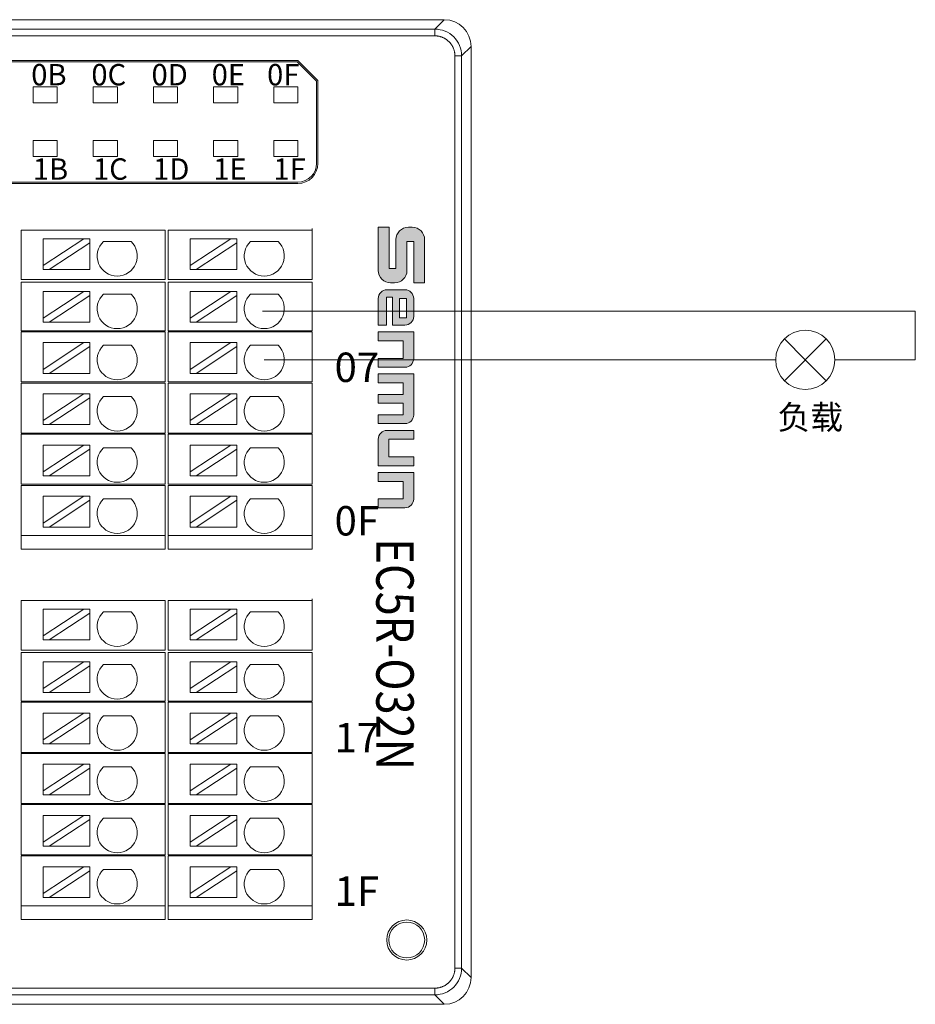
# Model space of a CAD drawing. Units: inches. Extents: x 4769 to 6140, y -44256 to -43728.
# Drawn here: x 5712 to 5779, y -43992 to -43918 of the extents above; entities that cross this region are included whole.
import ezdxf

# ---------------------------------------------------------------- set-up
doc = ezdxf.new("R2010")
doc.units = ezdxf.units.IN
doc.header["$MEASUREMENT"] = 0
doc.layers.get('0').update_dxf_attribs({"lineweight": 30})
for name, color, linetype, lineweight in [('1', 7, 'Continuous', 18), ('2', 7, 'Continuous', 18), ('4', 7, 'Continuous', 18), ('DIM', 3, 'Continuous', 13)]:
    doc.layers.add(name, color=color, linetype=linetype, lineweight=lineweight)
doc.styles.add('IO字体', font='txt', dxfattribs={"width": 0.7})
doc.styles.add('标准', font='txt', dxfattribs={"width": 0.8})

# ---------------------------------------------------------------- blocks, each defined once
blk = doc.blocks.new('C$68D4088B37A54103B5E420CCE8061EAA_1')
at = {"layer": 'DIM'}
h = blk.add_hatch(color=0, dxfattribs=at)
edge = h.paths.add_edge_path(flags=0)
edge.add_line((5.95, 4.95), (1.32, 4.95))
edge.add_arc((1.32, 3.63), 1.32, 90, 180)
edge.add_line((0, 3.63), (0, 3.21))
edge.add_arc((1.32, 3.21), 1.32, 180, 270)
edge.add_line((1.32, 1.89), (4.41, 1.89))
edge.add_line((4.41, 1.89), (4.41, 1.17))
edge.add_line((4.41, 1.17), (0, 1.17))
edge.add_line((0, 1.17), (0, 0))
edge.add_line((0, 0), (4.63, 0))
edge.add_arc((4.63, 1.32), 1.32, 270, 360)
edge.add_line((5.95, 1.32), (5.95, 1.74))
edge.add_arc((4.63, 1.74), 1.32, 0, 90)
edge.add_line((4.63, 3.06), (1.54, 3.06))
edge.add_line((1.54, 3.06), (1.54, 3.78))
edge.add_line((1.54, 3.78), (5.95, 3.78))
edge.add_line((5.95, 3.78), (5.95, 4.95))
h = blk.add_hatch(color=0, dxfattribs=at)
edge = h.paths.add_edge_path(flags=0)
edge.add_arc((9.53, 2.85), 0.93, 359.9994, 450)
edge.add_line((9.53, 3.78), (7.62, 3.78))
edge.add_arc((7.62, 2.85), 0.93, 90, 180)
edge.add_line((6.69, 2.85), (6.69, 0.93))
edge.add_arc((7.62, 0.93), 0.93, 180, 270)
edge.add_line((7.62, 0), (10.46, 0))
edge.add_line((10.46, 0), (10.46, 0.88))
edge.add_line((10.46, 0.88), (7.46, 0.88))
edge.add_line((7.46, 0.88), (7.46, 1.53))
edge.add_line((7.46, 1.53), (10.46, 1.53))
edge.add_line((10.46, 1.53), (10.46, 2.85))
h.paths.add_polyline_path([(7.62, 3.03), (7.62, 2.28), (9.69, 2.28), (9.69, 3.03)], flags=0)
h = blk.add_hatch(color=0, dxfattribs=at)
edge = h.paths.add_edge_path(flags=0)
edge.add_line((14.04, 3.78), (11.19, 3.78))
edge.add_line((11.19, 3.78), (11.19, 0))
edge.add_line((11.19, 0), (12.14, 0))
edge.add_line((12.14, 0), (12.14, 2.66))
edge.add_line((12.14, 2.66), (14.02, 2.66))
edge.add_line((14.02, 2.66), (14.02, 0))
edge.add_line((14.02, 0), (14.97, 0))
edge.add_line((14.97, 0), (14.97, 2.85))
edge.add_arc((14.04, 2.85), 0.93, 0, 90)
edge = h.paths.add_edge_path(flags=0)
edge.add_line((20.07, 3.78), (15.69, 3.78))
edge.add_line((15.69, 3.78), (15.69, 0))
edge.add_line((15.69, 0), (16.64, 0))
edge.add_line((16.64, 0), (16.64, 2.65))
edge.add_line((16.64, 2.65), (17.87, 2.65))
edge.add_line((17.87, 2.65), (17.87, 0))
edge.add_line((17.87, 0), (18.82, 0))
edge.add_line((18.82, 0), (18.82, 2.65))
edge.add_line((18.82, 2.65), (20.05, 2.65))
edge.add_line((20.05, 2.65), (20.05, 0))
edge.add_line((20.05, 0), (21, 0))
edge.add_line((21, 0), (21, 2.85))
edge.add_arc((20.07, 2.85), 0.93, 0, 90)
edge = h.paths.add_edge_path(flags=0)
edge.add_line((22.67, 3.78), (21.73, 3.78))
edge.add_line((21.73, 3.78), (21.73, 0.93))
edge.add_arc((22.66, 0.93), 0.93, 180, 270)
edge.add_line((22.66, 0), (25.5, 0))
edge.add_line((25.5, 0), (25.5, 3.78))
edge.add_line((25.5, 3.78), (24.56, 3.78))
edge.add_line((24.56, 3.78), (24.56, 1.13))
edge.add_line((24.56, 1.13), (22.67, 1.13))
edge.add_line((22.67, 1.13), (22.67, 3.78))
edge = h.paths.add_edge_path(flags=0)
edge.add_line((29.07, 3.78), (26.22, 3.78))
edge.add_line((26.22, 3.78), (26.22, 0))
edge.add_line((26.22, 0), (27.17, 0))
edge.add_line((27.17, 0), (27.17, 2.66))
edge.add_line((27.17, 2.66), (29.05, 2.66))
edge.add_line((29.05, 2.66), (29.05, 0))
edge.add_line((29.05, 0), (30, 0))
edge.add_line((30, 0), (30, 2.85))
edge.add_arc((29.07, 2.85), 0.93, 0, 90)
at = {"layer": 'DIM', "color": 0}
for p, q in [((5.95, 4.95), (1.32, 4.95)), ((5.95, 4.95), (5.95, 3.78)), ((0, 3.63), (0, 3.21)), ((1.54, 3.78), (5.95, 3.78)), ((1.54, 3.78), (1.54, 3.06)), ((7.62, 3.78), (9.53, 3.78)), ((11.19, 0), (11.19, 3.78)), ((11.19, 3.78), (14.04, 3.78)), ((15.69, 0), (15.69, 3.78)), ((15.69, 3.78), (20.07, 3.78)), ((21.73, 3.78), (21.73, 0.93)), ((21.73, 3.78), (22.67, 3.78)), ((22.67, 3.78), (22.67, 1.13)), ((24.56, 1.13), (24.56, 3.78)), ((25.5, 3.78), (24.56, 3.78)), ((25.5, 3.78), (25.5, 0)), ((26.22, 0), (26.22, 3.78)), ((26.22, 3.78), (29.07, 3.78)), ((1.54, 3.06), (4.63, 3.06)), ((6.69, 2.85), (6.69, 0.93)), ((9.69, 3.03), (7.62, 3.03)), ((7.62, 3.03), (7.62, 2.28)), ((7.62, 2.28), (9.69, 2.28)), ((9.69, 2.28), (9.69, 3.03)), ((10.46, 1.53), (10.46, 2.85)), ((12.14, 0), (12.14, 2.66)), ((14.02, 2.66), (12.14, 2.66)), ((14.02, 0), (14.02, 2.66)), ((14.97, 0), (14.97, 2.85)), ((16.64, 0), (16.64, 2.65)), ((16.64, 2.65), (17.87, 2.65)), ((17.87, 0), (17.87, 2.65)), ((18.82, 0), (18.82, 2.65)), ((18.82, 2.65), (20.05, 2.65)), ((20.05, 0), (20.05, 2.65)), ((21, 0), (21, 2.85)), ((27.17, 0), (27.17, 2.66)), ((27.17, 2.66), (29.05, 2.66)), ((29.05, 2.66), (29.05, 0)), ((30, 0), (30, 2.85)), ((0, 1.17), (4.41, 1.17)), ((0, 1.17), (0, 0)), ((1.32, 1.89), (4.41, 1.89)), ((4.41, 1.89), (4.41, 1.17)), ((5.95, 1.74), (5.95, 1.32)), ((7.46, 1.53), (7.46, 0.88)), ((7.46, 1.53), (10.46, 1.53)), ((22.67, 1.13), (24.56, 1.13)), ((0, 0), (4.63, 0)), ((10.46, 0.88), (7.46, 0.88)), ((7.62, 0), (10.46, 0)), ((10.46, 0.88), (10.46, 0)), ((11.19, 0), (12.14, 0)), ((14.02, 0), (14.97, 0)), ((15.69, 0), (16.64, 0)), ((17.87, 0), (18.82, 0)), ((20.05, 0), (21, 0)), ((25.5, 0), (22.66, 0)), ((26.22, 0), (27.17, 0)), ((29.05, 0), (30, 0))]:
    blk.add_line(p, q, dxfattribs=at)
for centre, radius, start, end in [((1.32, 3.63), 1.32, 90, 180), ((1.32, 3.21), 1.32, 180, 270), ((7.62, 2.85), 0.93, 90, 180), ((9.53, 2.85), 0.93, 359.9994, 90), ((14.04, 2.85), 0.93, 0, 90), ((20.07, 2.85), 0.93, 0, 90), ((29.07, 2.85), 0.93, 0, 90), ((4.63, 1.74), 1.32, 0, 90), ((4.63, 1.32), 1.32, 270, 0), ((7.62, 0.93), 0.93, 180, 270), ((22.66, 0.93), 0.93, 180, 270)]:
    blk.add_arc(centre, radius, start, end, dxfattribs=at)

msp = doc.modelspace()

# ---------------------------------------------------------------- linework, layer by layer
at = {"layer": '1', "color": 7, "linetype": 'Continuous'}
for p, q in [((5620.71, -43917.904), (5744.133, -43917.904)), ((5746.132, -43919.904), (5746.132, -43989.601)), ((5647.875, -43920.961), (5733.175, -43920.961)), ((5733.134, -43921.061), (5647.875, -43921.061)), ((5734.575, -43922.502), (5733.134, -43921.061)), ((5733.175, -43920.961), (5734.675, -43922.461)), ((5734.575, -43928.661), (5734.575, -43922.502)), ((5734.675, -43928.661), (5734.675, -43922.461)), ((5733.175, -43930.061), (5647.875, -43930.061)), ((5733.175, -43930.161), (5647.875, -43930.161)), ((5743.425, -43990.893), (5642.254, -43990.893)), ((5620.706, -43991.601), (5744.133, -43991.601))]:
    msp.add_line(p, q, dxfattribs=at)
at = {"layer": '1', "color": 7, "linetype": 'Continuous', "lineweight": 5}
for p, q in [((5743.425, -43918.612), (5744.133, -43917.904)), ((5621.417, -43918.612), (5743.425, -43918.612)), ((5743.425, -43919.112), (5621.417, -43919.112)), ((5743.425, -43919.112), (5743.425, -43918.612)), ((5746.132, -43919.904), (5745.425, -43920.611)), ((5744.925, -43988.894), (5744.925, -43920.611)), ((5745.425, -43920.611), (5744.925, -43920.611)), ((5745.425, -43920.611), (5745.425, -43988.894)), ((5744.925, -43988.894), (5745.425, -43988.894)), ((5745.425, -43988.894), (5746.132, -43989.601)), ((5642.168, -43990.394), (5743.425, -43990.394)), ((5743.425, -43990.893), (5743.425, -43990.394)), ((5744.133, -43991.601), (5743.425, -43990.893))]:
    msp.add_line(p, q, dxfattribs=at)
at = {"layer": '1', "color": 3, "linetype": 'Continuous', "lineweight": 5}
for p, q in [((5713.375, -43924.139), (5713.375, -43922.939)), ((5713.375, -43922.939), (5715.175, -43922.939)), ((5715.175, -43922.939), (5715.175, -43924.139)), ((5717.875, -43922.939), (5719.675, -43922.939)), ((5717.875, -43924.139), (5717.875, -43922.939)), ((5719.675, -43922.939), (5719.675, -43924.139)), ((5722.375, -43922.939), (5724.175, -43922.939)), ((5722.375, -43924.139), (5722.375, -43922.939)), ((5724.175, -43922.939), (5724.175, -43924.139)), ((5726.875, -43922.939), (5728.675, -43922.939)), ((5726.875, -43924.139), (5726.875, -43922.939)), ((5728.675, -43922.939), (5728.675, -43924.139)), ((5731.375, -43924.139), (5731.375, -43922.939)), ((5731.375, -43922.939), (5733.175, -43922.939)), ((5733.175, -43922.939), (5733.175, -43924.139)), ((5715.175, -43924.139), (5713.375, -43924.139)), ((5719.675, -43924.139), (5717.875, -43924.139)), ((5724.175, -43924.139), (5722.375, -43924.139)), ((5728.675, -43924.139), (5726.875, -43924.139)), ((5733.175, -43924.139), (5731.375, -43924.139)), ((5713.375, -43928.139), (5713.375, -43926.939)), ((5713.375, -43926.939), (5715.175, -43926.939)), ((5715.175, -43926.939), (5715.175, -43928.139)), ((5717.875, -43926.939), (5719.675, -43926.939)), ((5717.875, -43928.139), (5717.875, -43926.939)), ((5719.675, -43926.939), (5719.675, -43928.139)), ((5722.375, -43928.139), (5722.375, -43926.939)), ((5722.375, -43926.939), (5724.175, -43926.939)), ((5724.175, -43926.939), (5724.175, -43928.139)), ((5726.875, -43928.139), (5726.875, -43926.939)), ((5726.875, -43926.939), (5728.675, -43926.939)), ((5728.675, -43926.939), (5728.675, -43928.139)), ((5731.375, -43928.139), (5731.375, -43926.939)), ((5731.375, -43926.939), (5733.175, -43926.939)), ((5733.175, -43926.939), (5733.175, -43928.139)), ((5715.175, -43928.139), (5713.375, -43928.139)), ((5719.675, -43928.139), (5717.875, -43928.139)), ((5724.175, -43928.139), (5722.375, -43928.139)), ((5728.675, -43928.139), (5726.875, -43928.139)), ((5733.175, -43928.139), (5731.375, -43928.139))]:
    msp.add_line(p, q, dxfattribs=at)
at = {"layer": '1', "color": 7, "linetype": 'Continuous'}
for radius in [1.5, 1.343]:
    msp.add_circle((5741.322, -43986.786), radius, dxfattribs=at)
for radius in [1.5, 1.4]:
    msp.add_arc((5733.175, -43928.661), radius, 270, 0, dxfattribs=at)
for centre, major_axis, start_param, end_param in [((5744.131, -43919.905), (-1.415, -1.415), 2.356537, 3.926648), ((5744.131, -43989.6), (1.415, -1.415), 5.49813, 7.068241)]:
    msp.add_ellipse(centre, major_axis=major_axis, ratio=0.999315, start_param=start_param, end_param=end_param, dxfattribs=at)
for points in [[(5743.425, -43918.612), (5743.948, -43918.612), (5744.468, -43918.828), (5745.209, -43919.568), (5745.424, -43920.088), (5745.425, -43920.611)], [(5745.425, -43988.894), (5745.424, -43989.417), (5745.209, -43989.937), (5744.468, -43990.677), (5743.948, -43990.893), (5743.425, -43990.893)]]:
    msp.add_open_spline(points, degree=3, knots=[0, 0, 0, 0, 1.559107, 1.559107, 3.118215, 3.118215, 3.118215, 3.118215], dxfattribs=at)
for points in [[(5744.925, -43920.611), (5744.925, -43920.313), (5744.697, -43919.762), (5744.275, -43919.34), (5743.724, -43919.112), (5743.425, -43919.112)], [(5743.425, -43990.394), (5743.724, -43990.393), (5744.274, -43990.166), (5744.696, -43989.744), (5744.925, -43989.193), (5744.925, -43988.894)]]:
    msp.add_open_spline(points, degree=2, dxfattribs=at)
at = {"layer": '2', "color": 7, "linetype": 'Continuous'}
for p, q in [((5712.475, -43937.361), (5712.475, -43933.661)), ((5712.975, -43933.661), (5712.475, -43933.661)), ((5722.259, -43933.661), (5712.975, -43933.661)), ((5723.259, -43933.661), (5722.259, -43933.661)), ((5723.259, -43933.661), (5723.259, -43937.361)), ((5723.975, -43933.661), (5723.475, -43933.661)), ((5723.475, -43937.361), (5723.475, -43933.661)), ((5733.259, -43933.661), (5723.975, -43933.661)), ((5734.259, -43933.661), (5733.259, -43933.661)), ((5734.259, -43933.661), (5734.259, -43937.361)), ((5717.163, -43934.309), (5714.123, -43934.309)), ((5717.163, -43934.309), (5714.123, -43936.309)), ((5714.123, -43936.309), (5714.123, -43934.309)), ((5714.577, -43936.609), (5717.617, -43934.608)), ((5717.617, -43934.309), (5717.163, -43934.309)), ((5717.617, -43934.608), (5717.617, -43934.309)), ((5717.617, -43936.609), (5717.617, -43934.608)), ((5718.63, -43934.508), (5720.696, -43934.508)), ((5728.163, -43934.309), (5725.123, -43934.309)), ((5728.163, -43934.309), (5725.123, -43936.309)), ((5725.123, -43936.309), (5725.123, -43934.309)), ((5725.577, -43936.609), (5728.617, -43934.608)), ((5728.617, -43934.309), (5728.163, -43934.309)), ((5728.617, -43934.608), (5728.617, -43934.309)), ((5728.617, -43936.609), (5728.617, -43934.608)), ((5729.63, -43934.508), (5731.696, -43934.508)), ((5714.123, -43936.309), (5714.123, -43936.609)), ((5714.123, -43936.609), (5714.577, -43936.609)), ((5717.617, -43936.609), (5714.577, -43936.609)), ((5725.123, -43936.309), (5725.123, -43936.609)), ((5725.123, -43936.609), (5725.577, -43936.609)), ((5728.617, -43936.609), (5725.577, -43936.609)), ((5712.975, -43937.361), (5712.475, -43937.361)), ((5712.475, -43941.191), (5712.475, -43937.541)), ((5712.475, -43937.541), (5712.975, -43937.541)), ((5722.259, -43937.361), (5712.975, -43937.361)), ((5712.975, -43937.541), (5722.259, -43937.541)), ((5723.259, -43937.361), (5722.259, -43937.361)), ((5722.259, -43937.541), (5723.259, -43937.541)), ((5723.259, -43937.541), (5723.259, -43941.191)), ((5723.975, -43937.361), (5723.475, -43937.361)), ((5723.475, -43937.541), (5723.975, -43937.541)), ((5723.475, -43941.191), (5723.475, -43937.541)), ((5733.259, -43937.361), (5723.975, -43937.361)), ((5723.975, -43937.541), (5733.259, -43937.541)), ((5734.259, -43937.361), (5733.259, -43937.361)), ((5733.259, -43937.541), (5734.259, -43937.541)), ((5734.259, -43937.541), (5734.259, -43941.191)), ((5717.163, -43938.243), (5714.123, -43940.244)), ((5717.163, -43938.243), (5714.123, -43938.243)), ((5714.123, -43940.244), (5714.123, -43938.243)), ((5717.617, -43938.243), (5717.163, -43938.243)), ((5717.617, -43938.542), (5717.617, -43938.243)), ((5718.63, -43938.442), (5720.696, -43938.442)), ((5728.163, -43938.243), (5725.123, -43940.244)), ((5728.163, -43938.243), (5725.123, -43938.243)), ((5725.123, -43940.244), (5725.123, -43938.243)), ((5728.617, -43938.243), (5728.163, -43938.243)), ((5728.617, -43938.542), (5728.617, -43938.243)), ((5729.63, -43938.442), (5731.696, -43938.442)), ((5714.577, -43940.543), (5717.617, -43938.542)), ((5717.617, -43940.543), (5717.617, -43938.542)), ((5725.577, -43940.543), (5728.617, -43938.542)), ((5728.617, -43940.543), (5728.617, -43938.542)), ((5714.123, -43940.244), (5714.123, -43940.543)), ((5714.123, -43940.543), (5714.577, -43940.543)), ((5717.617, -43940.543), (5714.577, -43940.543)), ((5725.123, -43940.244), (5725.123, -43940.543)), ((5725.123, -43940.543), (5725.577, -43940.543)), ((5728.617, -43940.543), (5725.577, -43940.543)), ((5712.475, -43941.191), (5712.975, -43941.191)), ((5712.975, -43941.271), (5712.475, -43941.271)), ((5712.475, -43945.021), (5712.475, -43941.271)), ((5712.975, -43941.191), (5722.259, -43941.191)), ((5722.259, -43941.271), (5712.975, -43941.271)), ((5722.259, -43941.191), (5723.259, -43941.191)), ((5723.259, -43941.271), (5722.259, -43941.271)), ((5723.259, -43941.271), (5723.259, -43945.021)), ((5723.475, -43941.191), (5723.975, -43941.191)), ((5723.475, -43945.021), (5723.475, -43941.271)), ((5723.975, -43941.271), (5723.475, -43941.271)), ((5723.975, -43941.191), (5733.259, -43941.191)), ((5733.259, -43941.271), (5723.975, -43941.271)), ((5733.259, -43941.191), (5734.259, -43941.191)), ((5734.259, -43941.271), (5733.259, -43941.271)), ((5734.259, -43941.271), (5734.259, -43945.021)), ((5714.123, -43944.078), (5714.123, -43942.077)), ((5717.163, -43942.077), (5714.123, -43942.077)), ((5717.163, -43942.077), (5714.123, -43944.078)), ((5717.617, -43942.077), (5717.163, -43942.077)), ((5717.617, -43942.376), (5717.617, -43942.077)), ((5725.123, -43944.078), (5725.123, -43942.077)), ((5728.163, -43942.077), (5725.123, -43942.077)), ((5728.163, -43942.077), (5725.123, -43944.078)), ((5728.617, -43942.077), (5728.163, -43942.077)), ((5728.617, -43942.376), (5728.617, -43942.077)), ((5714.577, -43944.377), (5717.617, -43942.376)), ((5717.617, -43944.377), (5717.617, -43942.376)), ((5718.63, -43942.276), (5720.696, -43942.276)), ((5725.577, -43944.377), (5728.617, -43942.376)), ((5728.617, -43944.377), (5728.617, -43942.376)), ((5729.63, -43942.276), (5731.696, -43942.276)), ((5714.123, -43944.078), (5714.123, -43944.377)), ((5714.123, -43944.377), (5714.577, -43944.377)), ((5717.617, -43944.377), (5714.577, -43944.377)), ((5725.123, -43944.078), (5725.123, -43944.377)), ((5725.123, -43944.377), (5725.577, -43944.377)), ((5728.617, -43944.377), (5725.577, -43944.377)), ((5712.975, -43945.021), (5712.475, -43945.021)), ((5712.475, -43945.101), (5712.975, -43945.101)), ((5712.475, -43948.851), (5712.475, -43945.101)), ((5712.975, -43945.021), (5722.259, -43945.021)), ((5722.259, -43945.101), (5712.975, -43945.101)), ((5722.259, -43945.021), (5723.259, -43945.021)), ((5723.259, -43945.101), (5722.259, -43945.101)), ((5723.259, -43945.101), (5723.259, -43948.851)), ((5723.975, -43945.021), (5723.475, -43945.021)), ((5723.475, -43948.851), (5723.475, -43945.101)), ((5723.475, -43945.101), (5723.975, -43945.101)), ((5723.975, -43945.021), (5733.259, -43945.021)), ((5733.259, -43945.101), (5723.975, -43945.101)), ((5733.259, -43945.021), (5734.259, -43945.021)), ((5734.259, -43945.101), (5733.259, -43945.101)), ((5734.259, -43945.101), (5734.259, -43948.851)), ((5717.163, -43945.911), (5714.123, -43947.912)), ((5717.163, -43945.911), (5714.123, -43945.911)), ((5714.123, -43947.912), (5714.123, -43945.911)), ((5714.577, -43948.211), (5717.617, -43946.21)), ((5717.617, -43945.911), (5717.163, -43945.911)), ((5717.617, -43946.21), (5717.617, -43945.911)), ((5717.617, -43948.211), (5717.617, -43946.21)), ((5718.63, -43946.11), (5720.696, -43946.11)), ((5728.163, -43945.911), (5725.123, -43947.912)), ((5728.163, -43945.911), (5725.123, -43945.911)), ((5725.123, -43947.912), (5725.123, -43945.911)), ((5725.577, -43948.211), (5728.617, -43946.21)), ((5728.617, -43945.911), (5728.163, -43945.911)), ((5728.617, -43946.21), (5728.617, -43945.911)), ((5728.617, -43948.211), (5728.617, -43946.21)), ((5729.63, -43946.11), (5731.696, -43946.11)), ((5714.123, -43947.912), (5714.123, -43948.211)), ((5725.123, -43947.912), (5725.123, -43948.211)), ((5714.123, -43948.211), (5714.577, -43948.211)), ((5717.617, -43948.211), (5714.577, -43948.211)), ((5725.123, -43948.211), (5725.577, -43948.211)), ((5728.617, -43948.211), (5725.577, -43948.211)), ((5712.475, -43948.851), (5712.975, -43948.851)), ((5712.475, -43952.681), (5712.475, -43948.931)), ((5712.975, -43948.931), (5712.475, -43948.931)), ((5712.975, -43948.851), (5722.259, -43948.851)), ((5722.259, -43948.931), (5712.975, -43948.931)), ((5722.259, -43948.851), (5723.259, -43948.851)), ((5723.259, -43948.931), (5722.259, -43948.931)), ((5723.259, -43948.931), (5723.259, -43952.681)), ((5723.475, -43948.851), (5723.975, -43948.851)), ((5723.475, -43952.681), (5723.475, -43948.931)), ((5723.975, -43948.931), (5723.475, -43948.931)), ((5723.975, -43948.851), (5733.259, -43948.851)), ((5733.259, -43948.931), (5723.975, -43948.931)), ((5733.259, -43948.851), (5734.259, -43948.851)), ((5734.259, -43948.931), (5733.259, -43948.931)), ((5734.259, -43948.931), (5734.259, -43952.681)), ((5717.163, -43949.745), (5714.123, -43951.746)), ((5717.163, -43949.745), (5714.123, -43949.745)), ((5714.123, -43951.746), (5714.123, -43949.745)), ((5714.577, -43952.045), (5717.617, -43950.045)), ((5717.617, -43949.745), (5717.163, -43949.745)), ((5717.617, -43950.045), (5717.617, -43949.745)), ((5717.617, -43952.045), (5717.617, -43950.045)), ((5718.63, -43949.945), (5720.696, -43949.945)), ((5728.163, -43949.745), (5725.123, -43951.746)), ((5728.163, -43949.745), (5725.123, -43949.745)), ((5725.123, -43951.746), (5725.123, -43949.745)), ((5725.577, -43952.045), (5728.617, -43950.045)), ((5728.617, -43949.745), (5728.163, -43949.745)), ((5728.617, -43950.045), (5728.617, -43949.745)), ((5728.617, -43952.045), (5728.617, -43950.045)), ((5729.63, -43949.945), (5731.696, -43949.945)), ((5714.123, -43951.746), (5714.123, -43952.045)), ((5725.123, -43951.746), (5725.123, -43952.045)), ((5714.123, -43952.045), (5714.577, -43952.045)), ((5717.617, -43952.045), (5714.577, -43952.045)), ((5725.123, -43952.045), (5725.577, -43952.045)), ((5728.617, -43952.045), (5725.577, -43952.045)), ((5712.975, -43952.681), (5712.475, -43952.681)), ((5712.475, -43956.511), (5712.475, -43952.761)), ((5712.475, -43952.761), (5712.975, -43952.761)), ((5712.975, -43952.681), (5722.259, -43952.681)), ((5722.259, -43952.761), (5712.975, -43952.761)), ((5723.259, -43952.681), (5722.259, -43952.681)), ((5722.259, -43952.761), (5723.259, -43952.761)), ((5723.259, -43952.761), (5723.259, -43956.511)), ((5723.975, -43952.681), (5723.475, -43952.681)), ((5723.475, -43956.511), (5723.475, -43952.761)), ((5723.475, -43952.761), (5723.975, -43952.761)), ((5723.975, -43952.681), (5733.259, -43952.681)), ((5733.259, -43952.761), (5723.975, -43952.761)), ((5734.259, -43952.681), (5733.259, -43952.681)), ((5733.259, -43952.761), (5734.259, -43952.761)), ((5734.259, -43952.761), (5734.259, -43956.511)), ((5717.163, -43953.58), (5714.123, -43955.58)), ((5717.163, -43953.58), (5714.123, -43953.58)), ((5714.123, -43955.58), (5714.123, -43953.58)), ((5714.577, -43955.88), (5717.617, -43953.879)), ((5717.617, -43953.58), (5717.163, -43953.58)), ((5717.617, -43953.879), (5717.617, -43953.58)), ((5717.617, -43955.88), (5717.617, -43953.879)), ((5718.63, -43953.779), (5720.696, -43953.779)), ((5728.163, -43953.58), (5725.123, -43955.58)), ((5728.163, -43953.58), (5725.123, -43953.58)), ((5725.123, -43955.58), (5725.123, -43953.58)), ((5725.577, -43955.88), (5728.617, -43953.879)), ((5728.617, -43953.58), (5728.163, -43953.58)), ((5728.617, -43953.879), (5728.617, -43953.58)), ((5728.617, -43955.88), (5728.617, -43953.879)), ((5729.63, -43953.779), (5731.696, -43953.779)), ((5714.123, -43955.58), (5714.123, -43955.88)), ((5714.123, -43955.88), (5714.577, -43955.88)), ((5717.617, -43955.88), (5714.577, -43955.88)), ((5725.123, -43955.58), (5725.123, -43955.88)), ((5725.123, -43955.88), (5725.577, -43955.88)), ((5728.617, -43955.88), (5725.577, -43955.88)), ((5712.475, -43957.532), (5712.475, -43956.511)), ((5712.975, -43956.511), (5712.475, -43956.511)), ((5712.475, -43956.511), (5712.975, -43956.511)), ((5712.975, -43956.511), (5722.259, -43956.511)), ((5722.259, -43956.511), (5712.975, -43956.511)), ((5723.259, -43956.511), (5722.259, -43956.511)), ((5722.259, -43956.511), (5723.259, -43956.511)), ((5723.259, -43956.511), (5723.259, -43957.532)), ((5723.475, -43956.511), (5723.975, -43956.511)), ((5723.475, -43957.532), (5723.475, -43956.511)), ((5723.975, -43956.511), (5723.475, -43956.511)), ((5733.259, -43956.511), (5723.975, -43956.511)), ((5723.975, -43956.511), (5733.259, -43956.511)), ((5733.259, -43956.511), (5734.259, -43956.511)), ((5734.259, -43956.511), (5733.259, -43956.511)), ((5734.259, -43956.511), (5734.259, -43957.532)), ((5712.975, -43957.532), (5712.475, -43957.532)), ((5712.975, -43957.532), (5722.259, -43957.532)), ((5723.259, -43957.532), (5722.259, -43957.532)), ((5723.975, -43957.532), (5723.475, -43957.532)), ((5723.975, -43957.532), (5733.259, -43957.532)), ((5724.475, -43957.532), (5733.759, -43957.532)), ((5734.259, -43957.532), (5733.259, -43957.532)), ((5733.759, -43957.532), (5734.259, -43957.532)), ((5712.475, -43965.082), (5712.475, -43961.382)), ((5712.975, -43961.382), (5712.475, -43961.382)), ((5722.259, -43961.382), (5712.975, -43961.382)), ((5717.163, -43962.03), (5714.123, -43962.03)), ((5717.163, -43962.03), (5714.123, -43964.03)), ((5714.123, -43964.03), (5714.123, -43962.03)), ((5717.617, -43962.03), (5717.163, -43962.03)), ((5717.617, -43962.329), (5717.617, -43962.03)), ((5723.259, -43961.382), (5722.259, -43961.382)), ((5723.259, -43961.382), (5723.259, -43965.082)), ((5723.975, -43961.382), (5723.475, -43961.382)), ((5723.475, -43965.082), (5723.475, -43961.382)), ((5733.259, -43961.382), (5723.975, -43961.382)), ((5728.163, -43962.03), (5725.123, -43962.03)), ((5728.163, -43962.03), (5725.123, -43964.03)), ((5725.123, -43964.03), (5725.123, -43962.03)), ((5728.617, -43962.03), (5728.163, -43962.03)), ((5728.617, -43962.329), (5728.617, -43962.03)), ((5734.259, -43961.382), (5733.259, -43961.382)), ((5734.259, -43961.382), (5734.259, -43965.082)), ((5714.577, -43964.33), (5717.617, -43962.329)), ((5717.617, -43964.33), (5717.617, -43962.329)), ((5718.63, -43962.229), (5720.696, -43962.229)), ((5725.577, -43964.33), (5728.617, -43962.329)), ((5728.617, -43964.33), (5728.617, -43962.329)), ((5729.63, -43962.229), (5731.696, -43962.229)), ((5714.123, -43964.03), (5714.123, -43964.33)), ((5725.123, -43964.03), (5725.123, -43964.33)), ((5714.123, -43964.33), (5714.577, -43964.33)), ((5717.617, -43964.33), (5714.577, -43964.33)), ((5725.123, -43964.33), (5725.577, -43964.33)), ((5728.617, -43964.33), (5725.577, -43964.33)), ((5712.975, -43965.082), (5712.475, -43965.082)), ((5712.475, -43968.912), (5712.475, -43965.262)), ((5712.475, -43965.262), (5712.975, -43965.262)), ((5722.259, -43965.082), (5712.975, -43965.082)), ((5712.975, -43965.262), (5722.259, -43965.262)), ((5723.259, -43965.082), (5722.259, -43965.082)), ((5722.259, -43965.262), (5723.259, -43965.262)), ((5723.259, -43965.262), (5723.259, -43968.912)), ((5723.975, -43965.082), (5723.475, -43965.082)), ((5723.475, -43965.262), (5723.975, -43965.262)), ((5723.475, -43968.912), (5723.475, -43965.262)), ((5733.259, -43965.082), (5723.975, -43965.082)), ((5723.975, -43965.262), (5733.259, -43965.262)), ((5734.259, -43965.082), (5733.259, -43965.082)), ((5733.259, -43965.262), (5734.259, -43965.262)), ((5734.259, -43965.262), (5734.259, -43968.912)), ((5717.163, -43965.964), (5714.123, -43967.965)), ((5717.163, -43965.964), (5714.123, -43965.964)), ((5714.123, -43967.965), (5714.123, -43965.964)), ((5714.577, -43968.264), (5717.617, -43966.263)), ((5717.617, -43965.964), (5717.163, -43965.964)), ((5717.617, -43966.263), (5717.617, -43965.964)), ((5717.617, -43968.264), (5717.617, -43966.263)), ((5718.63, -43966.163), (5720.696, -43966.163)), ((5728.163, -43965.964), (5725.123, -43967.965)), ((5728.163, -43965.964), (5725.123, -43965.964)), ((5725.123, -43967.965), (5725.123, -43965.964)), ((5725.577, -43968.264), (5728.617, -43966.263)), ((5728.617, -43965.964), (5728.163, -43965.964)), ((5728.617, -43966.263), (5728.617, -43965.964)), ((5728.617, -43968.264), (5728.617, -43966.263)), ((5729.63, -43966.163), (5731.696, -43966.163)), ((5714.123, -43967.965), (5714.123, -43968.264)), ((5725.123, -43967.965), (5725.123, -43968.264)), ((5714.123, -43968.264), (5714.577, -43968.264)), ((5717.617, -43968.264), (5714.577, -43968.264)), ((5725.123, -43968.264), (5725.577, -43968.264)), ((5728.617, -43968.264), (5725.577, -43968.264)), ((5712.475, -43968.912), (5712.975, -43968.912)), ((5712.975, -43968.992), (5712.475, -43968.992)), ((5712.475, -43972.742), (5712.475, -43968.992)), ((5712.975, -43968.912), (5722.259, -43968.912)), ((5722.259, -43968.992), (5712.975, -43968.992)), ((5722.259, -43968.912), (5723.259, -43968.912)), ((5723.259, -43968.992), (5722.259, -43968.992)), ((5723.259, -43968.992), (5723.259, -43972.742)), ((5723.475, -43968.912), (5723.975, -43968.912)), ((5723.475, -43972.742), (5723.475, -43968.992)), ((5723.975, -43968.992), (5723.475, -43968.992)), ((5723.975, -43968.912), (5733.259, -43968.912)), ((5733.259, -43968.992), (5723.975, -43968.992)), ((5733.259, -43968.912), (5734.259, -43968.912)), ((5734.259, -43968.992), (5733.259, -43968.992)), ((5734.259, -43968.992), (5734.259, -43972.742)), ((5714.123, -43971.799), (5714.123, -43969.798)), ((5717.163, -43969.798), (5714.123, -43969.798)), ((5717.163, -43969.798), (5714.123, -43971.799)), ((5714.577, -43972.098), (5717.617, -43970.097)), ((5717.617, -43969.798), (5717.163, -43969.798)), ((5717.617, -43970.097), (5717.617, -43969.798)), ((5717.617, -43972.098), (5717.617, -43970.097)), ((5718.63, -43969.997), (5720.696, -43969.997)), ((5725.123, -43971.799), (5725.123, -43969.798)), ((5728.163, -43969.798), (5725.123, -43969.798)), ((5728.163, -43969.798), (5725.123, -43971.799)), ((5725.577, -43972.098), (5728.617, -43970.097)), ((5728.617, -43969.798), (5728.163, -43969.798)), ((5728.617, -43970.097), (5728.617, -43969.798)), ((5728.617, -43972.098), (5728.617, -43970.097)), ((5729.63, -43969.997), (5731.696, -43969.997)), ((5714.123, -43971.799), (5714.123, -43972.098)), ((5714.123, -43972.098), (5714.577, -43972.098)), ((5717.617, -43972.098), (5714.577, -43972.098)), ((5725.123, -43971.799), (5725.123, -43972.098)), ((5725.123, -43972.098), (5725.577, -43972.098)), ((5728.617, -43972.098), (5725.577, -43972.098)), ((5712.975, -43972.742), (5712.475, -43972.742)), ((5712.475, -43972.822), (5712.975, -43972.822)), ((5712.475, -43976.572), (5712.475, -43972.822)), ((5712.975, -43972.742), (5722.259, -43972.742)), ((5722.259, -43972.822), (5712.975, -43972.822)), ((5722.259, -43972.742), (5723.259, -43972.742)), ((5723.259, -43972.822), (5722.259, -43972.822)), ((5723.259, -43972.822), (5723.259, -43976.572)), ((5723.975, -43972.742), (5723.475, -43972.742)), ((5723.475, -43976.572), (5723.475, -43972.822)), ((5723.475, -43972.822), (5723.975, -43972.822)), ((5723.975, -43972.742), (5733.259, -43972.742)), ((5733.259, -43972.822), (5723.975, -43972.822)), ((5733.259, -43972.742), (5734.259, -43972.742)), ((5734.259, -43972.822), (5733.259, -43972.822)), ((5734.259, -43972.822), (5734.259, -43976.572)), ((5717.163, -43973.632), (5714.123, -43975.633)), ((5717.163, -43973.632), (5714.123, -43973.632)), ((5714.123, -43975.633), (5714.123, -43973.632)), ((5717.617, -43973.632), (5717.163, -43973.632)), ((5717.617, -43973.931), (5717.617, -43973.632)), ((5718.63, -43973.831), (5720.696, -43973.831)), ((5728.163, -43973.632), (5725.123, -43975.633)), ((5728.163, -43973.632), (5725.123, -43973.632)), ((5725.123, -43975.633), (5725.123, -43973.632)), ((5728.617, -43973.632), (5728.163, -43973.632)), ((5728.617, -43973.931), (5728.617, -43973.632)), ((5729.63, -43973.831), (5731.696, -43973.831)), ((5714.577, -43975.932), (5717.617, -43973.931)), ((5717.617, -43975.932), (5717.617, -43973.931)), ((5725.577, -43975.932), (5728.617, -43973.931)), ((5728.617, -43975.932), (5728.617, -43973.931)), ((5714.123, -43975.633), (5714.123, -43975.932)), ((5714.123, -43975.932), (5714.577, -43975.932)), ((5717.617, -43975.932), (5714.577, -43975.932)), ((5725.123, -43975.633), (5725.123, -43975.932)), ((5725.123, -43975.932), (5725.577, -43975.932)), ((5728.617, -43975.932), (5725.577, -43975.932)), ((5712.475, -43976.572), (5712.975, -43976.572)), ((5712.475, -43980.402), (5712.475, -43976.652)), ((5712.975, -43976.652), (5712.475, -43976.652)), ((5712.975, -43976.572), (5722.259, -43976.572)), ((5722.259, -43976.652), (5712.975, -43976.652)), ((5722.259, -43976.572), (5723.259, -43976.572)), ((5723.259, -43976.652), (5722.259, -43976.652)), ((5723.259, -43976.652), (5723.259, -43980.402)), ((5723.475, -43976.572), (5723.975, -43976.572)), ((5723.475, -43980.402), (5723.475, -43976.652)), ((5723.975, -43976.652), (5723.475, -43976.652)), ((5723.975, -43976.572), (5733.259, -43976.572)), ((5733.259, -43976.652), (5723.975, -43976.652)), ((5733.259, -43976.572), (5734.259, -43976.572)), ((5734.259, -43976.652), (5733.259, -43976.652)), ((5734.259, -43976.652), (5734.259, -43980.402)), ((5717.163, -43977.466), (5714.123, -43979.467)), ((5717.163, -43977.466), (5714.123, -43977.466)), ((5714.123, -43979.467), (5714.123, -43977.466)), ((5717.617, -43977.466), (5717.163, -43977.466)), ((5717.617, -43977.766), (5717.617, -43977.466)), ((5728.163, -43977.466), (5725.123, -43979.467)), ((5728.163, -43977.466), (5725.123, -43977.466)), ((5725.123, -43979.467), (5725.123, -43977.466)), ((5728.617, -43977.466), (5728.163, -43977.466)), ((5728.617, -43977.766), (5728.617, -43977.466)), ((5714.577, -43979.766), (5717.617, -43977.766)), ((5717.617, -43979.766), (5717.617, -43977.766)), ((5718.63, -43977.666), (5720.696, -43977.666)), ((5725.577, -43979.766), (5728.617, -43977.766)), ((5728.617, -43979.766), (5728.617, -43977.766)), ((5729.63, -43977.666), (5731.696, -43977.666)), ((5714.123, -43979.467), (5714.123, -43979.766)), ((5725.123, -43979.467), (5725.123, -43979.766)), ((5712.975, -43980.402), (5712.475, -43980.402)), ((5712.475, -43984.232), (5712.475, -43980.482)), ((5712.475, -43980.482), (5712.975, -43980.482)), ((5712.975, -43980.402), (5722.259, -43980.402)), ((5722.259, -43980.482), (5712.975, -43980.482)), ((5714.123, -43979.766), (5714.577, -43979.766)), ((5717.617, -43979.766), (5714.577, -43979.766)), ((5723.259, -43980.402), (5722.259, -43980.402)), ((5722.259, -43980.482), (5723.259, -43980.482)), ((5723.259, -43980.482), (5723.259, -43984.232)), ((5723.975, -43980.402), (5723.475, -43980.402)), ((5723.475, -43984.232), (5723.475, -43980.482)), ((5723.475, -43980.482), (5723.975, -43980.482)), ((5723.975, -43980.402), (5733.259, -43980.402)), ((5733.259, -43980.482), (5723.975, -43980.482)), ((5725.123, -43979.766), (5725.577, -43979.766)), ((5728.617, -43979.766), (5725.577, -43979.766)), ((5734.259, -43980.402), (5733.259, -43980.402)), ((5733.259, -43980.482), (5734.259, -43980.482)), ((5734.259, -43980.482), (5734.259, -43984.232)), ((5717.163, -43981.301), (5714.123, -43983.301)), ((5717.163, -43981.301), (5714.123, -43981.301)), ((5714.123, -43983.301), (5714.123, -43981.301)), ((5714.577, -43983.601), (5717.617, -43981.6)), ((5717.617, -43981.301), (5717.163, -43981.301)), ((5717.617, -43981.6), (5717.617, -43981.301)), ((5717.617, -43983.601), (5717.617, -43981.6)), ((5718.63, -43981.5), (5720.696, -43981.5)), ((5728.163, -43981.301), (5725.123, -43983.301)), ((5728.163, -43981.301), (5725.123, -43981.301)), ((5725.123, -43983.301), (5725.123, -43981.301)), ((5725.577, -43983.601), (5728.617, -43981.6)), ((5728.617, -43981.301), (5728.163, -43981.301)), ((5728.617, -43981.6), (5728.617, -43981.301)), ((5728.617, -43983.601), (5728.617, -43981.6)), ((5729.63, -43981.5), (5731.696, -43981.5)), ((5714.123, -43983.301), (5714.123, -43983.601)), ((5725.123, -43983.301), (5725.123, -43983.601)), ((5714.123, -43983.601), (5714.577, -43983.601)), ((5717.617, -43983.601), (5714.577, -43983.601)), ((5725.123, -43983.601), (5725.577, -43983.601)), ((5728.617, -43983.601), (5725.577, -43983.601)), ((5712.475, -43985.253), (5712.475, -43984.232)), ((5712.975, -43984.232), (5712.475, -43984.232)), ((5712.475, -43984.232), (5712.975, -43984.232)), ((5712.975, -43984.232), (5722.259, -43984.232)), ((5722.259, -43984.232), (5712.975, -43984.232)), ((5723.259, -43984.232), (5722.259, -43984.232)), ((5722.259, -43984.232), (5723.259, -43984.232)), ((5723.259, -43984.232), (5723.259, -43985.253)), ((5723.475, -43984.232), (5723.975, -43984.232)), ((5723.475, -43985.253), (5723.475, -43984.232)), ((5723.975, -43984.232), (5723.475, -43984.232)), ((5733.259, -43984.232), (5723.975, -43984.232)), ((5723.975, -43984.232), (5733.259, -43984.232)), ((5733.259, -43984.232), (5734.259, -43984.232)), ((5734.259, -43984.232), (5733.259, -43984.232)), ((5734.259, -43984.232), (5734.259, -43985.253)), ((5712.975, -43985.253), (5712.475, -43985.253)), ((5712.975, -43985.253), (5722.259, -43985.253)), ((5723.259, -43985.253), (5722.259, -43985.253)), ((5723.975, -43985.253), (5723.475, -43985.253)), ((5723.975, -43985.253), (5733.259, -43985.253)), ((5724.475, -43985.253), (5733.759, -43985.253)), ((5734.259, -43985.253), (5733.259, -43985.253)), ((5733.759, -43985.253), (5734.259, -43985.253))]:
    msp.add_line(p, q, dxfattribs=at)
for centre in [(5719.663, -43935.595), (5730.663, -43935.595), (5719.663, -43939.53), (5730.663, -43939.53), (5719.663, -43943.364), (5730.663, -43943.364), (5719.663, -43947.198), (5730.663, -43947.198), (5719.663, -43951.032), (5730.663, -43951.032), (5719.663, -43954.866), (5730.663, -43954.866), (5719.663, -43963.316), (5730.663, -43963.316), (5719.663, -43967.251), (5730.663, -43967.251), (5719.663, -43971.085), (5730.663, -43971.085), (5719.663, -43974.919), (5730.663, -43974.919), (5719.663, -43978.753), (5730.663, -43978.753), (5719.663, -43982.587), (5730.663, -43982.587)]:
    msp.add_arc(centre, 1.5, 133.52235, 46.47765, dxfattribs=at)
at = {"layer": '4', "color": 7, "linetype": 'Continuous'}
for p, q in [((5724.475, -43957.532), (5733.759, -43957.532)), ((5733.759, -43957.532), (5734.259, -43957.532)), ((5723.475, -43985.253), (5724.475, -43985.253)), ((5724.475, -43985.253), (5733.759, -43985.253)), ((5724.475, -43985.253), (5733.759, -43985.253)), ((5733.759, -43985.253), (5734.259, -43985.253)), ((5733.759, -43985.253), (5734.259, -43985.253))]:
    msp.add_line(p, q, dxfattribs=at)
msp.add_circle((5741.322, -43986.786), 1.5, dxfattribs=at)
msp.add_circle((5741.322, -43986.786), 1.5, dxfattribs=at)
at = {"layer": 'DIM', "color": 3}
for p, q in [((5734.259, -43937.361), (5734.259, -43933.531)), ((5769.575, -43944.929), (5772.706, -43941.799)), ((5771.141, -43943.364), (5769.575, -43941.799)), ((5771.141, -43943.364), (5771.141, -43943.364)), ((5771.141, -43943.364), (5771.141, -43943.364)), ((5771.141, -43943.364), (5771.141, -43943.364)), ((5771.141, -43943.364), (5771.141, -43943.364)), ((5771.141, -43943.364), (5771.141, -43943.364)), ((5771.141, -43943.364), (5772.706, -43944.929)), ((5771.141, -43943.364), (5771.141, -43943.364)), ((5734.259, -43965.082), (5734.259, -43961.252))]:
    msp.add_line(p, q, dxfattribs=at)
at = {"layer": 'DIM', "color": 1}
for p, q in [((5730.522, -43939.721), (5779.37, -43939.721)), ((5779.37, -43939.721), (5779.37, -43943.364)), ((5773.354, -43943.364), (5779.37, -43943.364))]:
    msp.add_line(p, q, dxfattribs=at)
at = {"layer": 'DIM', "color": 5}
msp.add_line((5730.663, -43943.364), (5768.927, -43943.364), dxfattribs=at)
at = {"layer": 'DIM', "color": 3}
msp.add_circle((5771.141, -43943.364), 2.214, dxfattribs=at)

# ---------------------------------------------------------------- block references
at = {"xscale": 0.6999999999999997, "yscale": 0.6999999999999995, "zscale": 0.6999999999999996, "rotation": 270}
msp.add_blockref('C$68D4088B37A54103B5E420CCE8061EAA_1', (5739.196, -43933.439), dxfattribs=at)

# ---------------------------------------------------------------- texts
at = {"lineweight": -2, "char_height": 1.6, "width": 10.88897, "attachment_point": 1}
for s, insert in [('{\\fSimHei|b0|i0|c134|p2;0B}', (5713.23, -43921.222)), ('{\\fSimHei|b0|i0|c134|p2;0C}', (5717.73, -43921.222)), ('{\\fSimHei|b0|i0|c134|p2;0D}', (5722.23, -43921.222)), ('{\\fSimHei|b0|i0|c134|p2;0E}', (5726.73, -43921.222)), ('{\\fSimHei|b0|i0|c134|p2;0F}', (5730.875, -43921.222)), ('{\\fSimHei|b0|i0|c134|p2;1B}', (5713.349, -43928.283)), ('{\\fSimHei|b0|i0|c134|p2;1C}', (5717.849, -43928.283)), ('{\\fSimHei|b0|i0|c134|p2;1D}', (5722.349, -43928.283)), ('{\\fSimHei|b0|i0|c134|p2;1E}', (5726.849, -43928.283)), ('{\\fSimHei|b0|i0|c134|p2;1F}', (5731.349, -43928.283))]:
    msp.add_mtext(s, dxfattribs=dict(at, insert=insert))
at = {"layer": 'DIM', "color": 3, "char_height": 2.2, "attachment_point": 1, "style": 'IO字体'}
for s, insert, width in [('\\T1.05;07', (5735.925, -43942.821), 3.79643), ('\\T1.05;0F', (5735.925, -43954.311), 3.39522), ('\\T1.05;17', (5735.925, -43970.542), 3.78586), ('\\T1.05;1F', (5735.925, -43982.032), 3.88442)]:
    msp.add_mtext(s, dxfattribs=dict(at, insert=insert, width=width))
at = {"layer": 'DIM', "color": 3, "insert": (5769.056, -43946.764), "char_height": 1.8, "width": 9.7062, "attachment_point": 1}
msp.add_mtext('{\\fFangSong|b0|i0|c134|p2;负载}', dxfattribs=at)
at = {"layer": 'DIM', "color": 3, "lineweight": 0, "insert": (5741.844, -43956.732), "char_height": 2.8, "width": 35.0636, "attachment_point": 1, "rotation": 270, "style": '标准'}
msp.add_mtext('{\\W0.85;\\T1.05;EC5R-O32N}', dxfattribs=at)

doc.saveas('drawing.dxf')
